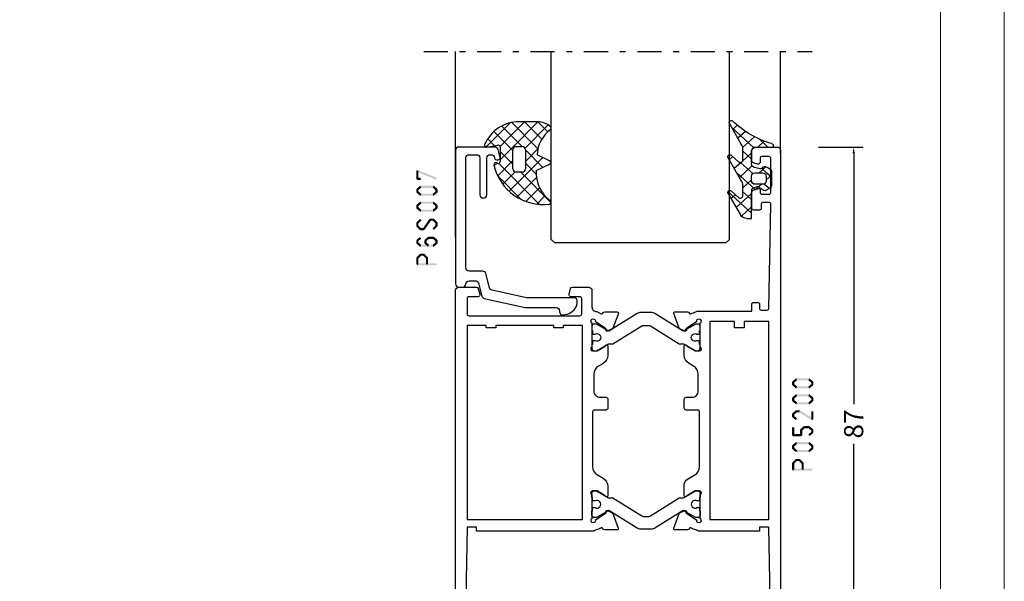
# Model space of a CAD drawing. Units: millimetres. Extents: x -1817 to -395, y -1445 to 517.
# Drawn here: x -550 to -395, y -1175 to -1087 of the extents above; entities that cross this region are included whole.
import ezdxf

# ---------------------------------------------------------------- set-up
doc = ezdxf.new("R2010")
doc.units = ezdxf.units.MM
doc.header["$LTSCALE"] = 0.838525
doc.linetypes.add('OGLT0', pattern=[10, 4.5, -2.2, 1.1, -2.2])
doc.layers.get('Defpoints').update_dxf_attribs({"lineweight": 5})
doc.layers.add('Frame Border', color=1, linetype='Continuous', lineweight=5)
doc.layers.add('PROFIL', color=7, linetype='Continuous', lineweight=5)
doc.styles.get("Standard").update_dxf_attribs({"font": 'txt.shx', "oblique": 1})
doc.dimstyles.new('ORGADATA', dxfattribs={"dimtxt": 0.18, "dimasz": 0.18, "dimexe": 0.18, "dimexo": 0.625, "dimgap": 0.09, "dimtad": 1, "dimtih": 1, "dimtoh": 1, "dimdec": 4, "dimzin": 0, "dimdsep": 46, "dimtxsty": 'Standard', "dimcen": 0.09, "dimadec": 0, "dimazin": 0, "dimtfac": 1, "dimtdec": 4, "dimtofl": 0, "dimtmove": 2, "dimatfit": 3, "dimfxl": 0, "dimtolj": 1, "dimtzin": 0, "dimarcsym": 0})

# ---------------------------------------------------------------- blocks, each defined once
blk = doc.blocks.new('BLYP05200', base_point=(125.5, -3.2))
at = {"color": 7, "linetype": 'Continuous'}
for points in [[(78.5, 83.8), (75, 83.8, 0.198912), (74.646447, 83.653553, 0.198912), (74.5, 83.3), (74.5, -2.7, 0.414214), (75, -3.2), (78, -3.2, 0.414214), (78.5, -2.7), (78.5, -0.4, 0.414214), (78.3, -0.2), (77.7, -0.2, 0.414214), (77.5, -0.4), (77.5, -1.5, -0.414214), (77.3, -1.7), (76.2, -1.7, -0.414214), (76, -1.5), (76, 5.5, -0.414214), (76.2, 5.7), (77.3, 5.7, -0.414214), (77.5, 5.5), (77.5, 4.4, 0.414214), (77.7, 4.2), (78.3, 4.2, 0.414214), (78.5, 4.4), (78.5, 8.2, 0.414214), (78.3, 8.4), (77.714615, 8.4, 0.408962), (77.514647, 8.203593), (77.500145, 7.396407, -0.408962), (77.300178, 7.2), (76.2, 7.2, -0.419485), (76.000032, 7.403593), (76.3, 24.1), (77.800242, 24.1), (77.789462, 23.5), (87.4, 23.5, -0.069183), (87.580742, 23.6, 0.044572), (88.354659, 23.901469), (88.571443, 23.980503, -0.407426), (88.826207, 23.865452, 0.308926), (89.105758, 23.674728), (91.057819, 23.675776, 0.520567), (91.245613, 23.944281), (90.406429, 26.246078, 0.198912), (90.302953, 26.35888), (89.533733, 26.71707, 0.985455), (89.359605, 26.357008), (87.681853, 25.252757, -0.414214), (87.502757, 24.868147), (87.2, 24.85, -0.843039), (87.1, 25.432843), (87.1, 29.217157, -0.843039), (87.2, 29.8), (87.9, 29.8), (89.2, 29.05, 1), (89.6, 29.05), (89.6, 30.781538, 0.268035), (89.099722, 31.647724), (87.950416, 32.310785, -0.268035), (87.2, 33.610063), (87.2, 42.2, -0.414214), (87.5, 42.5), (89.3, 42.5, 0.414214), (89.6, 42.8), (89.6, 44.2, 0.414214), (89.3, 44.5), (88.4, 44.5, -0.414214), (87.4, 45.5), (87.4, 48.105321, -0.268035), (88.150416, 49.4046), (88.849584, 49.807965, 0.268035), (89.6, 51.107244), (89.6, 52.55, 1), (89.2, 52.55), (87.9, 51.8), (87.2, 51.8, -0.843039), (87.1, 52.382843), (87.1, 56.167157, -0.843039), (87.2, 56.75), (87.502757, 56.731853, -0.414214), (87.681853, 56.347243), (89.359605, 55.242992, 0.985455), (89.533733, 54.88293), (90.302953, 55.24112, 0.198912), (90.406429, 55.353922), (91.245613, 57.655719, 0.520567), (91.057819, 57.924224), (89.105758, 57.925272, 0.308926), (88.826207, 57.734548, -0.407426), (88.571443, 57.619497), (88.354659, 57.698531, 0.044572), (87.580742, 58), (79, 58), (79, 59.1, 0.414214), (78.7, 59.4), (78.089211, 59.4, 0.419614), (77.789262, 59.094479), (77.800102, 58.505521, -0.419614), (77.500152, 58.2), (76.6, 58.2, -0.408834), (76.300051, 58.494479), (76.000051, 74.794479, -0.419614), (76.3, 75.1), (77.200152, 75.1, -0.408834), (77.500102, 74.805521), (77.511348, 74.194479, 0.408834), (77.811297, 73.9), (78.7, 73.9, 0.414214), (79, 74.2), (79, 77.112436, 0.339454), (78.777646, 77.402213), (78.077646, 77.589778, 0.493145), (77.7, 77.3), (77.7, 76.7, -0.414214), (77.4, 76.4), (76.3, 76.4, -0.414214), (76, 76.7), (76, 82, -0.414214), (76.3, 82.3), (77.4, 82.3, -0.414214), (77.7, 82), (77.7, 81.4, 0.493145), (78.077646, 81.110222), (78.777646, 81.297787, 0.339454), (79, 81.587564), (79, 83.3, 0.414214), (78.5, 83.8)], [(125.5, -2.7), (125.5, 29.3), (125.5, 61.3, 0.414214), (125, 61.8), (122.241154, 61.8, 0.339454), (121.951377, 61.577646), (121.710222, 60.677646, 0.493145), (122, 60.3), (123.4, 60.3, -0.414214), (123.7, 60), (123.7, 57.6, -0.414214), (123.4, 57.3), (106, 57.3, -0.414214), (105.7, 57.6), (105.7, 60, -0.414214), (106, 60.3), (107.4, 60.3, 0.493145), (107.689778, 60.677646), (107.448623, 61.577646, 0.339454), (107.158846, 61.8), (104.6, 61.8, 0.414214), (104.1, 61.3), (104.1, 58.7, -0.414214), (103.35, 57.95), (102.625143, 57.616067, -0.407426), (102.370043, 57.730372, 0.308926), (102.089936, 57.920278), (100.137887, 57.913524, 0.520567), (99.950878, 57.644471), (100.796789, 55.345137, 0.198912), (100.900593, 55.232638), (101.670857, 54.876698, 0.985455), (101.843932, 55.237268), (103.518449, 56.346419, -0.414214), (103.696419, 56.731551), (104, 56.75, -0.843039), (104.1, 56.167157), (104.1, 52.382843, -0.843039), (104, 51.8), (103.3, 51.8), (102, 52.55, 1), (101.6, 52.55), (101.6, 51.107244, 0.268035), (102.350416, 49.807965), (103.049584, 49.4046, -0.268035), (103.8, 48.105321), (103.8, 45.5, -0.414214), (102.8, 44.5), (101.9, 44.5, 0.414214), (101.6, 44.2), (101.6, 42.8, 0.414214), (101.9, 42.5), (103.7, 42.5, -0.414214), (104, 42.2), (104, 33.610063, -0.268035), (103.249584, 32.310785), (102.350416, 31.792035, 0.268035), (101.6, 30.492756), (101.6, 29.05, 1), (102, 29.05), (103.3, 29.8), (104, 29.8, -0.843039), (104.1, 29.217157), (104.1, 25.432843, -0.843039), (104, 24.85), (103.697243, 24.868147, -0.414214), (103.518147, 25.252757), (101.840395, 26.357008, 0.985455), (101.666267, 26.71707), (100.897047, 26.35888, 0.198912), (100.793571, 26.246078), (99.954387, 23.944281, 0.520567), (100.142181, 23.675776), (102.094242, 23.674728, 0.308926), (102.373793, 23.865452, -0.407426), (102.628557, 23.980503), (102.845341, 23.901469, 0.044572), (103.619258, 23.6, -0.069183), (103.8, 23.5), (122.210538, 23.5), (122.199758, 24.1), (123.7, 24.1), (123.999968, 7.403593, -0.419485), (123.8, 7.2), (122.7, 7.2, -0.414214), (122.5, 7.4), (122.5, 8.2, 0.414214), (122.3, 8.4), (121.7, 8.4, 0.414214), (121.5, 8.2), (121.5, 4.4, 0.414214), (121.7, 4.2), (122.3, 4.2, 0.414214), (122.5, 4.4), (122.5, 5.5, -0.414214), (122.7, 5.7), (123.8, 5.7, -0.414214), (124, 5.5), (124, -1.5, -0.414214), (123.8, -1.7), (122.7, -1.7, -0.414214), (122.5, -1.5), (122.5, -0.4, 0.414214), (122.3, -0.2), (121.7, -0.2, 0.414214), (121.5, -0.4), (121.5, -2.7, 0.414214), (122, -3.2), (125, -3.2, 0.414214), (125.5, -2.7)], [(96.975695, 57.648048), (101.431721, 54.863614), (103.4, 56), (103.7, 56, -0.414214), (104.1, 55.6), (104.1, 55), (104, 55), (104, 54.425), (103.590474, 54.425, 1.69614), (103.590474, 53.375), (104, 53.375), (104, 52.8), (104.1, 52.8), (104.1, 52.2, -0.414214), (103.7, 51.8), (103.4, 51.8), (101.494744, 52.9), (100.8, 52.9), (96.280617, 55.724024, 0.140541), (96.015657, 55.8), (95.184343, 55.8, 0.140541), (94.919383, 55.724024), (90.4, 52.9), (89.705256, 52.9), (87.8, 51.8), (87.5, 51.8, -0.414214), (87.1, 52.2), (87.1, 52.8), (87.2, 52.8), (87.2, 53.375), (87.609526, 53.375, 1.69614), (87.609526, 54.425), (87.2, 54.425), (87.2, 55), (87.1, 55), (87.1, 55.6, -0.414214), (87.5, 56), (87.8, 56), (89.768279, 54.863614), (94.224305, 57.648048, -0.140541), (94.754225, 57.8), (96.445775, 57.8, -0.140541), (96.975695, 57.648048)], [(96.015657, 25.8), (95.184343, 25.8, -0.140541), (94.919383, 25.875976), (90.4, 28.7), (89.705256, 28.7), (87.8, 29.8), (87.5, 29.8, 0.414214), (87.1, 29.4), (87.1, 28.8), (87.2, 28.8), (87.2, 28.225), (87.609526, 28.225, -1.69614), (87.609526, 27.175), (87.2, 27.175), (87.2, 26.6), (87.1, 26.6), (87.1, 26, 0.414214), (87.5, 25.6), (87.8, 25.6), (89.768279, 26.736386), (94.224305, 23.951952, 0.140541), (94.754225, 23.8), (96.445775, 23.8, 0.140541), (96.975695, 23.951952), (101.431721, 26.736386), (103.4, 25.6), (103.7, 25.6, 0.414214), (104.1, 26), (104.1, 26.6), (104, 26.6), (104, 27.175), (103.590474, 27.175, -1.69614), (103.590474, 28.225), (104, 28.225), (104, 28.8), (104.1, 28.8), (104.1, 29.4, 0.414214), (103.7, 29.8), (103.4, 29.8), (101.494744, 28.7), (100.8, 28.7), (96.280617, 25.875976, -0.140541), (96.015657, 25.8)]]:
    blk.add_lwpolyline(points, format="xyb", close=True, dxfattribs=at)
for points in [[(76.3, 40.85), (76.3, 56.4), (80.2, 56.4), (80.2, 55.4), (81.7, 55.4), (81.7, 56.4), (85.6, 56.4), (85.6, 25.3), (76.3, 25.3), (76.3, 40.85)], [(123.7, 40.55), (123.7, 25.3), (105.6, 25.3), (105.6, 55.8), (108.6, 55.8), (108.6, 55.4), (110.1, 55.4), (110.1, 55.8), (119.2, 55.8), (119.2, 55.4), (120.7, 55.4), (120.7, 55.8), (123.7, 55.8), (123.7, 40.55)]]:
    blk.add_lwpolyline(points, close=True, dxfattribs=at)
blk = doc.blocks.new('BLYP6S007')
at = {"color": 7, "linetype": 'Continuous'}
blk.add_lwpolyline([(14.366047, 6.4832, -0.339454), (14.84901, 6.853791), (17, 6.853791, 0.414214), (17.5, 7.353791), (17.5, 24.653791, 0.414214), (17, 25.153791), (15.8, 25.153791, 0.414214), (15.3, 24.653791), (15.3, 18.853791, -0.414214), (14.8, 18.353791), (14.7, 18.353791, -0.414214), (14.2, 18.853791), (14.2, 24.653791, 0.414214), (13.7, 25.153791), (13.5, 25.153791, 0.414214), (13, 24.653791, -0.414214), (12.7, 24.353791), (12.4, 24.353791, -0.493145), (12.110222, 24.731436), (12.445631, 25.9832, -0.339454), (12.928594, 26.353791), (18.6, 26.353791, -0.414214), (19.1, 25.853791), (19.1, 4.853791, -0.414214), (18.6, 4.353791), (18, 4.353791, -0.414214), (17.5, 4.853791, 0.414214), (17, 5.353791), (16, 5.353791, 0.339454), (15.517037, 4.9832), (14.972794, 2.952057, -0.279675), (14.598051, 2.593319), (8.15822, 1.165643, -0.054596), (8.05, 1.153791), (3.3, 1.153791, 0.414214), (2.8, 0.653791), (2.8, 0.5, -0.448029), (2.243094, 0.003249), (1.946085, 0.037273, -0.311724), (0.037259, 1.706093), (0.001903, 2.110213, -0.440011), (0.5, 2.653791), (7.885723, 2.653791, 0.054596), (7.993943, 2.665643), (13.384745, 3.860755, 0.279675), (13.759488, 4.219493), (14.366047, 6.4832)], format="xyb", close=True, dxfattribs=at)
blk = doc.blocks.new('BLYAGS308', base_point=(7.823776, 9.11633))
at = {"color": 7, "linetype": 'Continuous'}
for p, q in [((8.01505, 11.539198), (9.388385, 12.912533)), ((11.314719, 9.190565), (8.084454, 12.420829)), ((8.94703, 10.349858), (11.687737, 13.090565)), ((13.792183, 8.83442), (9.654208, 12.972396)), ((9.87901, 9.160518), (13.808971, 13.090478)), ((14.40453, 10.343394), (11.657359, 13.090565)), ((11.765202, 8.925389), (15.435988, 12.596175)), ((15.360362, 11.508882), (13.77868, 13.090565)), ((5.571081, 9.095229), (8.01505, 11.539198)), ((9.823776, 8.560187), (6.829711, 11.554251)), ((6.943928, 9.318715), (5.845653, 10.41699)), ((7.808378, 9.211206), (8.94703, 10.349858)), ((7.823776, 7.105283), (9.87901, 9.160518)), ((9.823776, 6.438867), (7.823776, 8.438867)), ((11.823776, 6.862643), (13.791162, 8.830028)), ((14.583971, 5.921313), (11.823776, 8.681507)), ((6.872404, 6.153911), (7.328515, 6.610022)), ((7.433375, 4.593562), (9.823776, 6.983963)), ((14.020813, 0.120509), (7.594973, 6.546349)), ((9.247318, 2.164864), (14.555532, 7.473078)), ((13.508895, 4.875068), (11.823776, 6.560187)), ((15.597881, 6.394107), (15.812357, 6.608583)), ((15.780006, 6.846598), (15.679809, 6.946794)), ((8.236154, 3.275021), (10.174501, 5.213368)), ((15.87135, 0.391293), (11.072078, 5.190565)), ((11.123542, 0.89646), (7.439874, 4.580128)), ((10.461196, 1.257422), (13.557014, 4.35324)), ((11.896075, 0.570981), (14.054021, 2.728927)), ((13.607546, 0.161132), (14.909845, 1.46343))]:
    blk.add_line(p, q, dxfattribs=at)
for points in [[(10.839138, 13.090565, 0.145444), (7.562426, 12.116811, 0.145444), (5.349283, 9.511617, 0.59966), (5.67587, 9.095122), (7.471682, 9.411772, -0.466308), (7.823776, 9.11633), (7.823776, 6.837778, -0.648232), (7.323776, 6.614171, 0.766567), (6.838589, 6.297461, 0.387407), (15.619296, 0.166745, 0.718079), (15.729504, 0.724497, -0.254154), (13.512451, 5.421655), (15.650561, 6.418672, 0.63707), (15.650561, 6.962457), (13.661477, 7.889982, -0.224207), (15.749159, 11.830273, 0.509415), (15.801537, 12.312787, 0.186266), (13.786164, 13.090565), (10.839138, 13.090565)], [(9.970223, 9.044118, -0.198912), (10.323776, 9.190565), (11.323776, 9.190565, -0.414214), (11.823776, 8.690565), (11.823776, 5.690565, -0.414214), (11.323776, 5.190565), (10.323776, 5.190565, -0.414214), (9.823776, 5.690565), (9.823776, 8.690565, -0.198912), (9.970223, 9.044118)]]:
    blk.add_lwpolyline(points, format="xyb", close=True, dxfattribs=at)
blk = doc.blocks.new('BLYAGS100', base_point=(3.1, 11.2))
at = {"color": 7, "linetype": 'Continuous'}
for p, q in [((2.8031, 11.096307), (5.96847, 14.261677)), ((5.176816, 14.613258), (5.819397, 13.970677)), ((2.725922, 12.821511), (4.438621, 11.108812)), ((4.01443, 13.654323), (5.100808, 12.567945)), ((0.785472, 11.2), (2.04961, 12.464138)), ((1.301243, 12.124869), (2.226112, 11.2)), ((0, 11.304792), (0.104792, 11.2)), ((3.136469, 9.308356), (4.436469, 10.608356)), ((3.136469, 10.289643), (4.439389, 8.986723)), ((2.968538, 7.019105), (4.682757, 8.733324)), ((4.694716, 8.731396), (5.607452, 7.81866)), ((5.842231, 9.705201), (6.339338, 9.208095)), ((0.236469, 6.408356), (0.919909, 7.091796)), ((0.919909, 7.091796), (1.69197, 7.863857)), ((1.085883, 8.097589), (2.038172, 7.145299)), ((2.608359, 4.537606), (5.293615, 7.222861)), ((3.068655, 8.236137), (4.875567, 6.429225)), ((0.236469, 6.825682), (1.036469, 6.025682)), ((3.136469, 6.047002), (4.436469, 4.747002)), ((0.620521, 4.671088), (1.343057, 5.393624)), ((1.707451, 5.354701), (2.493867, 4.568284)), ((3.136469, 2.944395), (4.436469, 4.244395)), ((3.136469, 0.823075), (6.531123, 4.217728)), ((3.136469, 3.925682), (5.342366, 1.719785)), ((5.457037, 3.726435), (6.074252, 3.10922)), ((3.136469, 1.804361), (4.591947, 0.348884))]:
    blk.add_line(p, q, dxfattribs=at)
for points in [[(0.486469, 7.751517), (0.803236, 7.934403), (1.120003, 8.117288, -0.396012), (1.519928, 8.023425, 0.322108), (2.065879, 7.817037), (2.765879, 8.004602, 0.339454), (3.136469, 8.487564), (3.136469, 10.5, 0.414214), (2.436469, 11.2), (0, 11.2), (0, 11.443551, -0.366859), (0.25092, 11.739509, 0.128726), (5.862239, 15.296994, -0.837623), (6.290332, 14.889973), (4.602152, 11.594537, 0.147021), (4.436469, 11.043253), (4.436469, 9.028476, 0.667211), (4.948033, 8.815777), (6.044472, 9.906361, -0.858805), (6.521463, 9.553848), (4.55171, 5.814404, 0.121802), (4.436469, 5.348356), (4.436469, 3.432848, 0.667211), (4.948033, 3.220149), (6.044472, 4.310733, -0.858805), (6.521463, 3.95822), (4.717729, 0.533953, -0.278368), (3.832969, 0), (3.136469, 0), (3.136469, 4.012436, 0.339454), (2.765879, 4.495398), (2.065879, 4.682963, 0.322108), (1.519928, 4.476575, -0.396012), (1.120003, 4.382712), (0.486469, 4.748483, -0.267949), (0.236469, 5.181495), (0.236469, 7.318505, -0.267949), (0.486469, 7.751517)], [(1.036469, 6.25), (1.036469, 5.854701, 0.414214), (1.536469, 5.354701), (2.636469, 5.354701, 0.414214), (3.136469, 5.854701), (3.136469, 6.645299, 0.414214), (2.636469, 7.145299), (1.536469, 7.145299, 0.414214), (1.036469, 6.645299), (1.036469, 6.25)]]:
    blk.add_lwpolyline(points, format="xyb", close=True, dxfattribs=at)
blk = doc.blocks.new('*U219', base_point=(-122, -229))
at = {"color": 7, "linetype": 'OGLT0'}
blk.add_line((-61, -199), (-122, -199), dxfattribs=at)
at = {"color": 7, "linetype": 'Continuous'}
for p, q in [((-117, -215), (-117, -199)), ((-109, -228.5), (-109, -199)), ((-81, -228.5), (-81, -199)), ((-66, -228.176895), (-66, -199)), ((-108.5, -229), (-109, -228.5)), ((-81, -228.5), (-81.5, -229)), ((-81.5, -229), (-108.5, -229))]:
    blk.add_line(p, q, dxfattribs=at)
blk = doc.blocks.new('*D223')
at = {"color": 0, "lineweight": -2}
for p, q in [((-424.25, -1106.71), (-417.25, -1106.71)), ((-418.75, -1107.71), (-418.75, -1147.09)), ((-418.75, -1192.71), (-418.75, -1153.33)), ((-424.25, -1193.71), (-417.25, -1193.71))]:
    blk.add_line(p, q, dxfattribs=at)
at = {"color": 0}
for points in [[(-418.92, -1107.71), (-418.58, -1107.71), (-418.75, -1106.71)], [(-418.92, -1192.71), (-418.58, -1192.71), (-418.75, -1193.71)]]:
    blk.add_solid(points, dxfattribs=at)
at = {"layer": 'Defpoints', "color": 0}
for p in [(-424.25, -1106.71), (-424.25, -1193.71), (-418.75, -1193.71)]:
    blk.add_point(p, dxfattribs=at)
at = {"color": 0, "insert": (-418.75, -1150.21), "char_height": 3, "attachment_point": 5, "rotation": 90}
blk.add_mtext('\\A1;87', dxfattribs=at)

msp = doc.modelspace()

# ---------------------------------------------------------------- linework, layer by layer
at = {"color": 7}
for points in [[(-487.18523, -1110.29633), (-487.13397, -1110.37325), (-487.41604, -1110.45016), (-487.36478, -1110.52708)], [(-487.41604, -1111.70116), (-487.08271, -1111.70116), (-487.41604, -1110.45016), (-487.08271, -1110.45016)], [(-487.18523, -1110.29633), (-487.31352, -1110.60399), (-484.18523, -1111.54733), (-484.31352, -1111.85499)], [(-486.73937, -1111.86783), (-486.73937, -1111.5345), (-487.24937, -1111.86783), (-487.24937, -1111.5345)], [(-487.41604, -1111.70116), (-487.33271, -1111.61783), (-487.24937, -1111.86783), (-487.16604, -1111.7845)], [(-487.35612, -1113.24951), (-487.14263, -1113.5055), (-486.84612, -1112.82417), (-486.63263, -1113.08016)], [(-486.84612, -1112.82417), (-486.79275, -1112.9715), (-486.73937, -1112.7855), (-486.686, -1112.93283)], [(-486.73937, -1112.7855), (-486.73937, -1113.11883), (-484.75937, -1112.7855), (-484.75937, -1113.11883)], [(-484.65263, -1112.82417), (-484.86612, -1113.08016), (-484.14263, -1113.24951), (-484.35612, -1113.5055)], [(-484.65263, -1112.82417), (-484.706, -1112.9715), (-484.75937, -1112.7855), (-484.81275, -1112.93283)], [(-487.41604, -1113.3775), (-487.27933, -1113.4415), (-487.35612, -1113.24951), (-487.21942, -1113.3135)], [(-487.41604, -1113.77782), (-487.08271, -1113.77782), (-487.41604, -1113.3775), (-487.08271, -1113.3775)], [(-487.35612, -1113.90582), (-487.21942, -1113.84182), (-487.41604, -1113.77782), (-487.27933, -1113.71382)], [(-486.84612, -1114.33116), (-486.63263, -1114.07517), (-487.35612, -1113.90582), (-487.14263, -1113.64983)], [(-486.84612, -1114.33116), (-486.79275, -1114.18383), (-486.73937, -1114.36983), (-486.686, -1114.2225)], [(-484.75937, -1114.36983), (-484.75937, -1114.0365), (-486.73937, -1114.36983), (-486.73937, -1114.0365)], [(-484.14263, -1113.90582), (-484.35612, -1113.64983), (-484.65263, -1114.33116), (-484.86612, -1114.07517)], [(-484.75937, -1114.36983), (-484.81275, -1114.2225), (-484.65263, -1114.33116), (-484.706, -1114.18383)], [(-484.08271, -1113.3775), (-484.41604, -1113.3775), (-484.08271, -1113.77782), (-484.41604, -1113.77782)], [(-484.08271, -1113.3775), (-484.21942, -1113.4415), (-484.14263, -1113.24951), (-484.27933, -1113.3135)], [(-484.14263, -1113.90582), (-484.27933, -1113.84182), (-484.08271, -1113.77782), (-484.21942, -1113.71382)], [(-487.41604, -1115.8795), (-487.27933, -1115.9435), (-487.35612, -1115.75151), (-487.21942, -1115.81551)], [(-487.41604, -1116.27982), (-487.08271, -1116.27982), (-487.41604, -1115.8795), (-487.08271, -1115.8795)], [(-487.35612, -1115.75151), (-487.14263, -1116.0075), (-486.84612, -1115.32617), (-486.63263, -1115.58216)], [(-486.84612, -1116.83316), (-486.63263, -1116.57717), (-487.35612, -1116.40782), (-487.14263, -1116.15183)], [(-486.84612, -1115.32617), (-486.79275, -1115.4735), (-486.73937, -1115.2875), (-486.686, -1115.43483)], [(-486.73937, -1115.2875), (-486.73937, -1115.62083), (-484.75937, -1115.2875), (-484.75937, -1115.62083)], [(-484.65263, -1115.32617), (-484.86612, -1115.58216), (-484.14263, -1115.75151), (-484.35612, -1116.0075)], [(-484.14263, -1116.40782), (-484.35612, -1116.15183), (-484.65263, -1116.83316), (-484.86612, -1116.57717)], [(-484.65263, -1115.32617), (-484.706, -1115.4735), (-484.75937, -1115.2875), (-484.81275, -1115.43483)], [(-484.08271, -1115.8795), (-484.41604, -1115.8795), (-484.08271, -1116.27982), (-484.41604, -1116.27982)], [(-484.08271, -1115.8795), (-484.21942, -1115.9435), (-484.14263, -1115.75151), (-484.27933, -1115.81551)], [(-487.35612, -1116.40782), (-487.21942, -1116.34382), (-487.41604, -1116.27982), (-487.27933, -1116.21583)], [(-486.84612, -1116.83316), (-486.79275, -1116.68583), (-486.73937, -1116.87183), (-486.686, -1116.7245)], [(-484.75937, -1116.87183), (-484.75937, -1116.5385), (-486.73937, -1116.87183), (-486.73937, -1116.5385)], [(-484.75937, -1116.87183), (-484.81275, -1116.7245), (-484.65263, -1116.83316), (-484.706, -1116.68583)], [(-484.14263, -1116.40782), (-484.27933, -1116.34382), (-484.08271, -1116.27982), (-484.21942, -1116.21583)], [(-487.41604, -1118.61987), (-487.27369, -1118.6787), (-487.36741, -1118.5022), (-487.22506, -1118.56103)], [(-487.08271, -1118.61987), (-487.41604, -1118.61987), (-487.08271, -1119.10133), (-487.41604, -1119.10133)], [(-487.36741, -1119.21901), (-487.22506, -1119.16017), (-487.41604, -1119.10133), (-487.27369, -1119.0425)], [(-486.62134, -1118.22598), (-486.85741, -1117.99064), (-487.13134, -1118.73754), (-487.36741, -1118.5022)], [(-487.13134, -1118.98366), (-487.36741, -1119.21901), (-486.62134, -1119.49522), (-486.85741, -1119.73056)], [(-486.39733, -1119.51937), (-486.12142, -1119.70642), (-485.37733, -1118.01479), (-485.10142, -1118.20183)], [(-485.37733, -1118.01479), (-485.30835, -1118.14488), (-485.23937, -1117.94164), (-485.1704, -1118.07174)], [(-485.23937, -1117.94164), (-485.23937, -1118.27498), (-484.75937, -1117.94164), (-484.75937, -1118.27498)], [(-484.64134, -1117.99064), (-484.87741, -1118.22598), (-484.13134, -1118.5022), (-484.36741, -1118.73754)], [(-484.13134, -1119.21901), (-484.36741, -1118.98366), (-484.64134, -1119.73056), (-484.87741, -1119.49522)], [(-484.64134, -1117.99064), (-484.70036, -1118.13281), (-484.75937, -1117.94164), (-484.81839, -1118.08381)], [(-484.08271, -1118.61987), (-484.41604, -1118.61987), (-484.08271, -1119.10133), (-484.41604, -1119.10133)], [(-484.08271, -1118.61987), (-484.22506, -1118.6787), (-484.13134, -1118.5022), (-484.27369, -1118.56103)], [(-484.13134, -1119.21901), (-484.27369, -1119.16017), (-484.08271, -1119.10133), (-484.22506, -1119.0425)], [(-486.63263, -1121.09332), (-486.84612, -1120.83733), (-487.14263, -1121.51866), (-487.35612, -1121.26267)], [(-486.85741, -1119.73056), (-486.79839, -1119.58839), (-486.73937, -1119.77956), (-486.68036, -1119.63739)], [(-486.73937, -1119.44623), (-486.73937, -1119.77956), (-486.25937, -1119.44623), (-486.25937, -1119.77956)], [(-486.25937, -1119.77956), (-486.32835, -1119.64946), (-486.12142, -1119.70642), (-486.1904, -1119.57632)], [(-485.39884, -1121.09006), (-485.61991, -1120.84059), (-485.87884, -1121.5154), (-486.09991, -1121.26593)], [(-485.61991, -1120.84059), (-485.56464, -1120.98629), (-485.50937, -1120.79866), (-485.45411, -1120.94436)], [(-484.75937, -1121.13199), (-484.75937, -1120.79866), (-485.50937, -1121.13199), (-485.50937, -1120.79866)], [(-484.35612, -1121.51866), (-484.14263, -1121.26267), (-484.86612, -1121.09332), (-484.65263, -1120.83733)], [(-484.65263, -1120.83733), (-484.706, -1120.98466), (-484.75937, -1120.79866), (-484.81275, -1120.94599)], [(-487.41604, -1121.39067), (-487.27933, -1121.45466), (-487.35612, -1121.26267), (-487.21942, -1121.32667)], [(-487.08271, -1121.39067), (-487.41604, -1121.39067), (-487.08271, -1121.79099), (-487.41604, -1121.79099)], [(-487.35612, -1121.91898), (-487.21942, -1121.85498), (-487.41604, -1121.79099), (-487.27933, -1121.72699)], [(-487.14263, -1121.66299), (-487.35612, -1121.91898), (-486.63263, -1122.08833), (-486.84612, -1122.34432)], [(-486.84612, -1122.34432), (-486.79275, -1122.19699), (-486.73937, -1122.38299), (-486.686, -1122.23566)], [(-486.73937, -1122.04966), (-486.73937, -1122.38299), (-484.75937, -1122.04966), (-484.75937, -1122.38299)], [(-486.15604, -1121.39067), (-486.01744, -1121.45303), (-486.09991, -1121.26593), (-485.96131, -1121.3283)], [(-485.82271, -1121.39067), (-486.15604, -1121.39067), (-485.82271, -1121.79099), (-486.15604, -1121.79099)], [(-486.09991, -1121.91572), (-485.96131, -1121.85335), (-486.15604, -1121.79099), (-486.01744, -1121.72862)], [(-485.87884, -1121.66625), (-486.09991, -1121.91572), (-485.39884, -1122.09159), (-485.61991, -1122.34106)], [(-484.86612, -1122.08833), (-484.65263, -1122.34432), (-484.35612, -1121.66299), (-484.14263, -1121.91898)], [(-484.75937, -1122.38299), (-484.81275, -1122.23566), (-484.65263, -1122.34432), (-484.706, -1122.19699)], [(-484.41604, -1121.79099), (-484.08271, -1121.79099), (-484.41604, -1121.39067), (-484.08271, -1121.39067)], [(-484.08271, -1121.39067), (-484.21942, -1121.45466), (-484.14263, -1121.26267), (-484.27933, -1121.32667)], [(-484.14263, -1121.91898), (-484.27933, -1121.85498), (-484.08271, -1121.79099), (-484.21942, -1121.72699)], [(-487.36741, -1124.01336), (-487.13134, -1124.2487), (-486.85741, -1123.5018), (-486.62134, -1123.73715)], [(-486.85741, -1123.5018), (-486.79839, -1123.64397), (-486.73937, -1123.45281), (-486.68036, -1123.59498)], [(-486.73937, -1123.45281), (-486.73937, -1123.78614), (-486.25937, -1123.45281), (-486.25937, -1123.78614)], [(-486.14134, -1123.5018), (-486.37741, -1123.73715), (-485.63134, -1124.01336), (-485.86741, -1124.2487)], [(-486.14134, -1123.5018), (-486.20036, -1123.64397), (-486.25937, -1123.45281), (-486.31839, -1123.59498)], [(-487.41604, -1124.13103), (-487.27369, -1124.18987), (-487.36741, -1124.01336), (-487.22506, -1124.0722)], [(-487.41604, -1125.12406), (-487.08271, -1125.12406), (-487.41604, -1124.13103), (-487.08271, -1124.13103)], [(-487.41604, -1125.12406), (-487.33271, -1125.04072), (-487.24937, -1125.29072), (-487.16604, -1125.20739)], [(-484.24937, -1125.29072), (-484.24937, -1124.95739), (-487.24937, -1125.29072), (-487.24937, -1124.95739)], [(-485.58271, -1124.13103), (-485.91604, -1124.13103), (-485.58271, -1125.12406), (-485.91604, -1125.12406)], [(-485.58271, -1124.13103), (-485.72506, -1124.18987), (-485.63134, -1124.01336), (-485.77369, -1124.0722)], [(-428.41604, -1143.62908), (-428.27933, -1143.69308), (-428.35612, -1143.50109), (-428.21942, -1143.56509)], [(-428.41604, -1144.0294), (-428.08271, -1144.0294), (-428.41604, -1143.62908), (-428.08271, -1143.62908)], [(-428.35612, -1144.1574), (-428.21942, -1144.0934), (-428.41604, -1144.0294), (-428.27933, -1143.96541)], [(-428.35612, -1143.50109), (-428.14263, -1143.75708), (-427.84612, -1143.07575), (-427.63263, -1143.33174)], [(-427.84612, -1144.58274), (-427.63263, -1144.32675), (-428.35612, -1144.1574), (-428.14263, -1143.90141)], [(-427.84612, -1143.07575), (-427.79275, -1143.22308), (-427.73937, -1143.03708), (-427.686, -1143.18441)], [(-427.73937, -1143.03708), (-427.73937, -1143.37041), (-425.75937, -1143.03708), (-425.75937, -1143.37041)], [(-425.65263, -1143.07575), (-425.86612, -1143.33174), (-425.14263, -1143.50109), (-425.35612, -1143.75708)], [(-425.14263, -1144.1574), (-425.35612, -1143.90141), (-425.65263, -1144.58274), (-425.86612, -1144.32675)], [(-425.65263, -1143.07575), (-425.706, -1143.22308), (-425.75937, -1143.03708), (-425.81275, -1143.18441)], [(-425.08271, -1143.62908), (-425.41604, -1143.62908), (-425.08271, -1144.0294), (-425.41604, -1144.0294)], [(-425.08271, -1143.62908), (-425.21942, -1143.69308), (-425.14263, -1143.50109), (-425.27933, -1143.56509)], [(-425.14263, -1144.1574), (-425.27933, -1144.0934), (-425.08271, -1144.0294), (-425.21942, -1143.96541)], [(-428.35612, -1146.00309), (-428.14263, -1146.25908), (-427.84612, -1145.57775), (-427.63263, -1145.83374)], [(-427.84612, -1144.58274), (-427.79275, -1144.43541), (-427.73937, -1144.62141), (-427.686, -1144.47408)], [(-427.84612, -1145.57775), (-427.79275, -1145.72508), (-427.73937, -1145.53908), (-427.686, -1145.68641)], [(-425.75937, -1144.62141), (-425.75937, -1144.28808), (-427.73937, -1144.62141), (-427.73937, -1144.28808)], [(-427.73937, -1145.53908), (-427.73937, -1145.87241), (-425.75937, -1145.53908), (-425.75937, -1145.87241)], [(-425.65263, -1145.57775), (-425.86612, -1145.83374), (-425.14263, -1146.00309), (-425.35612, -1146.25908)], [(-425.75937, -1144.62141), (-425.81275, -1144.47408), (-425.65263, -1144.58274), (-425.706, -1144.43541)], [(-425.65263, -1145.57775), (-425.706, -1145.72508), (-425.75937, -1145.53908), (-425.81275, -1145.68641)], [(-428.41604, -1146.13108), (-428.27933, -1146.19508), (-428.35612, -1146.00309), (-428.21942, -1146.06709)], [(-428.41604, -1146.5314), (-428.08271, -1146.5314), (-428.41604, -1146.13108), (-428.08271, -1146.13108)], [(-428.35612, -1146.6594), (-428.21942, -1146.5954), (-428.41604, -1146.5314), (-428.27933, -1146.46741)], [(-427.84612, -1147.08474), (-427.63263, -1146.82875), (-428.35612, -1146.6594), (-428.14263, -1146.40341)], [(-427.84612, -1147.08474), (-427.79275, -1146.93741), (-427.73937, -1147.12341), (-427.686, -1146.97608)], [(-425.75937, -1147.12341), (-425.75937, -1146.79008), (-427.73937, -1147.12341), (-427.73937, -1146.79008)], [(-425.14263, -1146.6594), (-425.35612, -1146.40341), (-425.65263, -1147.08474), (-425.86612, -1146.82875)], [(-425.75937, -1147.12341), (-425.81275, -1146.97608), (-425.65263, -1147.08474), (-425.706, -1146.93741)], [(-425.08271, -1146.13108), (-425.41604, -1146.13108), (-425.08271, -1146.5314), (-425.41604, -1146.5314)], [(-425.08271, -1146.13108), (-425.21942, -1146.19508), (-425.14263, -1146.00309), (-425.27933, -1146.06709)], [(-425.14263, -1146.6594), (-425.27933, -1146.5954), (-425.08271, -1146.5314), (-425.21942, -1146.46741)], [(-428.41604, -1148.63308), (-428.27933, -1148.69708), (-428.35612, -1148.50509), (-428.21942, -1148.56909)], [(-428.41604, -1149.0334), (-428.08271, -1149.0334), (-428.41604, -1148.63308), (-428.08271, -1148.63308)], [(-428.35612, -1148.50509), (-428.14263, -1148.76108), (-427.84612, -1148.07975), (-427.63263, -1148.33574)], [(-427.84612, -1148.07975), (-427.79275, -1148.22708), (-427.73937, -1148.04108), (-427.686, -1148.18841)], [(-427.73937, -1148.04108), (-427.73937, -1148.37441), (-427.25937, -1148.04108), (-427.25937, -1148.37441)], [(-427.17131, -1148.06624), (-427.34744, -1148.34924), (-425.16131, -1149.31724), (-425.33744, -1149.60024)], [(-427.17131, -1148.06624), (-427.21534, -1148.22033), (-427.25937, -1148.04108), (-427.30341, -1148.19516)], [(-425.41604, -1149.45874), (-425.08271, -1149.45874), (-425.41604, -1148.20774), (-425.08271, -1148.20774)], [(-428.35612, -1149.1614), (-428.21942, -1149.0974), (-428.41604, -1149.0334), (-428.27933, -1148.96941)], [(-427.84612, -1149.58674), (-427.63263, -1149.33075), (-428.35612, -1149.1614), (-428.14263, -1148.90541)], [(-425.33744, -1149.60024), (-425.37674, -1149.52949), (-425.08271, -1149.45874), (-425.12201, -1149.38799)], [(-428.08271, -1150.70974), (-428.41604, -1150.70974), (-428.08271, -1151.96074), (-428.41604, -1151.96074)], [(-427.15604, -1151.13508), (-427.01744, -1151.19745), (-427.09991, -1151.01034), (-426.96131, -1151.07271)], [(-427.15604, -1151.96074), (-426.82271, -1151.96074), (-427.15604, -1151.13508), (-426.82271, -1151.13508)], [(-427.09991, -1151.01034), (-426.87884, -1151.25982), (-426.61991, -1150.585), (-426.39884, -1150.83448)], [(-426.61991, -1150.585), (-426.56464, -1150.73071), (-426.50937, -1150.54308), (-426.45411, -1150.68878)], [(-426.50937, -1150.54308), (-426.50937, -1150.87641), (-425.75937, -1150.54308), (-425.75937, -1150.87641)], [(-425.65263, -1150.58175), (-425.86612, -1150.83774), (-425.14263, -1151.00709), (-425.35612, -1151.26308)], [(-425.14263, -1151.6634), (-425.35612, -1151.40741), (-425.65263, -1152.08874), (-425.86612, -1151.83275)], [(-425.65263, -1150.58175), (-425.706, -1150.72908), (-425.75937, -1150.54308), (-425.81275, -1150.69041)], [(-425.08271, -1151.13508), (-425.41604, -1151.13508), (-425.08271, -1151.5354), (-425.41604, -1151.5354)], [(-425.08271, -1151.13508), (-425.21942, -1151.19908), (-425.14263, -1151.00709), (-425.27933, -1151.07109)], [(-425.14263, -1151.6634), (-425.27933, -1151.5994), (-425.08271, -1151.5354), (-425.21942, -1151.47141)], [(-428.41604, -1151.96074), (-428.33271, -1151.87741), (-428.24937, -1152.12741), (-428.16604, -1152.04408)], [(-428.35612, -1153.50909), (-428.14263, -1153.76508), (-427.84612, -1153.08375), (-427.63263, -1153.33974)], [(-428.24937, -1151.79408), (-428.24937, -1152.12741), (-426.98937, -1151.79408), (-426.98937, -1152.12741)], [(-427.84612, -1153.08375), (-427.79275, -1153.23108), (-427.73937, -1153.04508), (-427.686, -1153.19241)], [(-427.73937, -1153.04508), (-427.73937, -1153.37841), (-425.75937, -1153.04508), (-425.75937, -1153.37841)], [(-426.98937, -1152.12741), (-427.07271, -1152.04408), (-426.82271, -1151.96074), (-426.90604, -1151.87741)], [(-425.65263, -1153.08375), (-425.86612, -1153.33974), (-425.14263, -1153.50909), (-425.35612, -1153.76508)], [(-425.65263, -1153.08375), (-425.706, -1153.23108), (-425.75937, -1153.04508), (-425.81275, -1153.19241)], [(-428.41604, -1153.63708), (-428.27933, -1153.70108), (-428.35612, -1153.50909), (-428.21942, -1153.57309)], [(-428.41604, -1154.0374), (-428.08271, -1154.0374), (-428.41604, -1153.63708), (-428.08271, -1153.63708)], [(-428.35612, -1154.1654), (-428.21942, -1154.1014), (-428.41604, -1154.0374), (-428.27933, -1153.97341)], [(-427.84612, -1154.59074), (-427.63263, -1154.33475), (-428.35612, -1154.1654), (-428.14263, -1153.90941)], [(-427.84612, -1154.59074), (-427.79275, -1154.44341), (-427.73937, -1154.62941), (-427.686, -1154.48208)], [(-425.75937, -1154.62941), (-425.75937, -1154.29608), (-427.73937, -1154.62941), (-427.73937, -1154.29608)], [(-425.14263, -1154.1654), (-425.35612, -1153.90941), (-425.65263, -1154.59074), (-425.86612, -1154.33475)], [(-425.75937, -1154.62941), (-425.81275, -1154.48208), (-425.65263, -1154.59074), (-425.706, -1154.44341)], [(-425.08271, -1153.63708), (-425.41604, -1153.63708), (-425.08271, -1154.0374), (-425.41604, -1154.0374)], [(-425.08271, -1153.63708), (-425.21942, -1153.70108), (-425.14263, -1153.50909), (-425.27933, -1153.57309)], [(-425.14263, -1154.1654), (-425.27933, -1154.1014), (-425.08271, -1154.0374), (-425.21942, -1153.97341)], [(-428.41604, -1156.37745), (-428.27369, -1156.43629), (-428.36741, -1156.25978), (-428.22506, -1156.31861)], [(-428.41604, -1157.37047), (-428.08271, -1157.37047), (-428.41604, -1156.37745), (-428.08271, -1156.37745)], [(-428.36741, -1156.25978), (-428.13134, -1156.49512), (-427.85741, -1155.74822), (-427.62134, -1155.98356)], [(-427.85741, -1155.74822), (-427.79839, -1155.89039), (-427.73937, -1155.69923), (-427.68036, -1155.84139)], [(-427.73937, -1155.69923), (-427.73937, -1156.03256), (-427.25937, -1155.69923), (-427.25937, -1156.03256)], [(-427.14134, -1155.74822), (-427.37741, -1155.98356), (-426.63134, -1156.25978), (-426.86741, -1156.49512)], [(-427.14134, -1155.74822), (-427.20036, -1155.89039), (-427.25937, -1155.69923), (-427.31839, -1155.84139)], [(-426.58271, -1156.37745), (-426.91604, -1156.37745), (-426.58271, -1157.37047), (-426.91604, -1157.37047)], [(-426.58271, -1156.37745), (-426.72506, -1156.43629), (-426.63134, -1156.25978), (-426.77369, -1156.31861)], [(-428.41604, -1157.37047), (-428.33271, -1157.28714), (-428.24937, -1157.53714), (-428.16604, -1157.45381)], [(-425.24937, -1157.53714), (-425.24937, -1157.20381), (-428.24937, -1157.53714), (-428.24937, -1157.20381)]]:
    msp.add_solid(points, dxfattribs=at)
at = {"layer": 'Frame Border', "lineweight": 5}
msp.add_lwpolyline([(-1081.65248, -1445.00136), (-1081.65248, -851.00136), (-395.09801, -851.00136), (-395.09801, -1445.00136), (-1081.65248, -1445.00136)], close=True, dxfattribs=at)
at = {"layer": 'PROFIL', "color": 252, "lineweight": 5}
msp.add_lwpolyline([(-1071.65248, -901.00136), (-405.09801, -901.00136), (-405.09801, -1421.00136), (-1071.65248, -1421.00136)], close=True, dxfattribs=at)
at = {"layer": 'PROFIL', "lineweight": 5}
msp.add_lwpolyline([(-1071.65248, -901.00136), (-405.09801, -901.00136), (-405.09801, -1421.00136), (-1071.65248, -1421.00136)], close=True, dxfattribs=at)

# ---------------------------------------------------------------- block references
at = {"color": 7}
for name, p, xscale in [('*U219', (-425.24937, -1121.71272), -1), ('BLYAGS308', (-474.24937, -1106.71272), 0.990562), ('BLYAGS100', (-434.74937, -1106.71272), -1.09375), ('BLYP05200', (-481.24937, -1193.71272), -1), ('BLYP6S007', (-462.14937, -1133.06652), -1)]:
    msp.add_blockref(name, p, dxfattribs=dict(at, xscale=xscale))

# ---------------------------------------------------------------- dimensions: what is measured, and where the dimension line sits
dim = msp.add_linear_dim(base=(-418.74937, -1193.71272), p1=(-424.24937, -1106.71272), p2=(-424.24937, -1193.71272), angle=90, dimstyle='ORGADATA', override={"dimtxt": 3, "dimasz": 1, "dimexe": 1.5, "dimexo": 0, "dimgap": 0.6, "dimtad": 0, "dimlfac": 1, "dimzin": 12, "dimblk1": 'OBLIQUE', "dimsah": 1, "dimdle": 0}, dxfattribs=at)
dim.commit()
dim.dimension.update_dxf_attribs({"geometry": '*D223', "text_midpoint": (-418.74937, -1150.21272), "text_rotation": 90})

doc.saveas('drawing.dxf')
